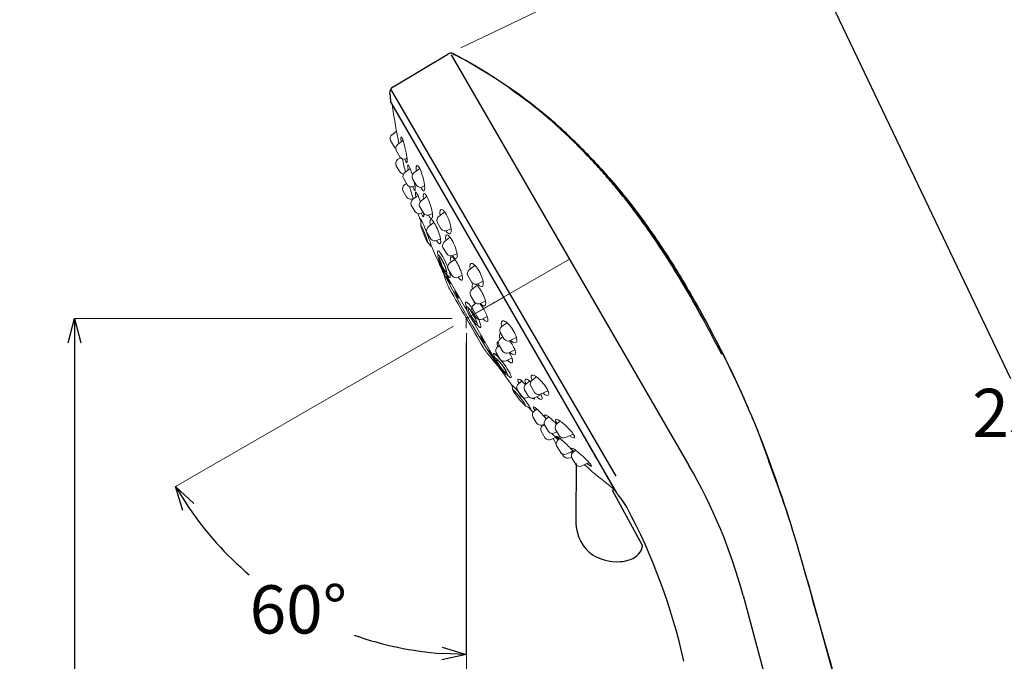
# Model space of a CAD drawing. Units: millimetres. Extents: x 2285 to 3085, y 611 to 1759.
# Drawn here: x 2769 to 2973, y 1239 to 1372 of the extents above; entities that cross this region are included whole.
import ezdxf

# ---------------------------------------------------------------- set-up
doc = ezdxf.new("R2010")
doc.units = ezdxf.units.MM
doc.linetypes.add('CENTER', pattern=[50.8, 31.75, -6.35, 6.35, -6.35])
doc.layers.add('中心線', color=2, linetype='CENTER', lineweight=5)
doc.layers.add('標註線', color=7, linetype='Continuous', lineweight=9)
doc.layers.add('繪圖線', color=7, linetype='Continuous')
doc.styles.get("Standard").update_dxf_attribs({"font": 'msjh.ttf', "height": 10})
doc.dimstyles.get("Standard").update_dxf_attribs({"dimtxt": 10, "dimasz": 5, "dimexe": 0, "dimexo": 3, "dimgap": 2, "dimtad": 0, "dimtih": 1, "dimtoh": 1, "dimdec": 1, "dimdsep": 46, "dimtxsty": 'Standard', "dimblk": 'OPEN30', "dimcen": 0.09, "dimadec": 0, "dimazin": 2, "dimtfac": 1, "dimtdec": 1, "dimtofl": 0, "dimtmove": 1, "dimatfit": 3, "dimldrblk": 'OPEN30', "dimfxl": 0, "dimtolj": 1, "dimtzin": 0, "dimlwe": 9, "dimarcsym": 0})

# ---------------------------------------------------------------- blocks, each defined once
blk = doc.blocks.new('_Open30')
at = {"color": 0, "linetype": 'ByBlock', "lineweight": -2}
for p, q in [((-1, 0.268), (0, 0)), ((0, 0), (-1, -0.268)), ((0, 0), (-1, 0))]:
    blk.add_line(p, q, dxfattribs=at)
blk = doc.blocks.new('*D17')
at = {"layer": 'Defpoints', "color": 0, "lineweight": 0}
for p in [(2861.72, 1310.4), (2952.56, 1196.19), (2952.56, 1196.19)]:
    blk.add_point(p, dxfattribs=at)
at = {"layer": '標註線', "color": 0, "lineweight": 9}
for p, q in [((2861.72, 1307.4), (2861.72, 1196.19)), ((2952.56, 1199.19), (2952.56, 1196.19))]:
    blk.add_line(p, q, dxfattribs=at)
at = {"layer": '標註線', "color": 0, "lineweight": -2}
for p, q in [((2866.72, 1196.19), (2898.22, 1196.19)), ((2947.56, 1196.19), (2916.06, 1196.19))]:
    blk.add_line(p, q, dxfattribs=at)
at = {"layer": '標註線', "color": 0, "lineweight": -2, "xscale": 5, "yscale": 5, "zscale": 5, "rotation": 180}
blk.add_blockref('_Open30', (2861.72, 1196.19), dxfattribs=at)
at = {"layer": '標註線', "color": 0, "lineweight": -2, "xscale": 5, "yscale": 5, "zscale": 5}
blk.add_blockref('_Open30', (2952.56, 1196.19), dxfattribs=at)
at = {"layer": '標註線', "color": 0, "insert": (2907.14, 1196.19), "char_height": 10, "attachment_point": 5}
blk.add_mtext('\\A1;91', dxfattribs=at)
blk = doc.blocks.new('*D18')
at = {"layer": 'Defpoints', "color": 0, "lineweight": 0}
for p in [(2869.37, 1314.8), (2861.62, 1310.42), (2861.62, 1310.32), (2861.62, 1308.43), (2816.9, 1257.03)]:
    blk.add_point(p, dxfattribs=at)
at = {"layer": '標註線', "color": 0, "lineweight": 9}
for p, q in [((2859.02, 1308.82), (2801.37, 1275.54)), ((2861.62, 1305.43), (2861.62, 1240.76))]:
    blk.add_line(p, q, dxfattribs=at)
at = {"layer": '標註線', "color": 0, "lineweight": -2}
for start, end in [(214.1192, 229.7278), (250.5172, 265.8808)]:
    blk.add_arc((2861.62, 1310.32), 69.56, start, end, dxfattribs=at)
at = {"layer": '標註線', "color": 0, "lineweight": -2, "xscale": 5, "yscale": 5, "zscale": 5}
for p, rotation in [((2801.37, 1275.54), 122.0595748957802), ((2861.62, 1240.76), 357.940378027561)]:
    blk.add_blockref('_Open30', p, dxfattribs=dict(at, rotation=rotation))
at = {"layer": '標註線', "color": 0, "insert": (2826.83, 1250.08), "char_height": 10, "attachment_point": 5}
blk.add_mtext('\\A1;60°', dxfattribs=at)
blk = doc.blocks.new('*D19')
at = {"layer": 'Defpoints', "color": 0, "lineweight": 0}
for p in [(2861.72, 1310.4), (2780.4, 1126.46), (2945.24, 1126.46)]:
    blk.add_point(p, dxfattribs=at)
at = {"layer": '標註線', "color": 0, "lineweight": 9}
for p, q in [((2858.72, 1310.4), (2780.4, 1310.4)), ((2942.24, 1126.46), (2780.4, 1126.46))]:
    blk.add_line(p, q, dxfattribs=at)
at = {"layer": '標註線', "color": 0, "lineweight": -2}
for p, q in [((2780.4, 1305.4), (2780.4, 1225.63)), ((2780.4, 1131.46), (2780.4, 1211.23))]:
    blk.add_line(p, q, dxfattribs=at)
at = {"layer": '標註線', "color": 0, "lineweight": -2, "xscale": 5, "yscale": 5, "zscale": 5}
for p, rotation in [((2780.4, 1310.4), 90), ((2780.4, 1126.46), 270)]:
    blk.add_blockref('_Open30', p, dxfattribs=dict(at, rotation=rotation))
at = {"layer": '標註線', "color": 0, "insert": (2780.4, 1218.43), "char_height": 10, "attachment_point": 5}
blk.add_mtext('\\A1;184', dxfattribs=at)
blk = doc.blocks.new('*D25')
at = {"layer": 'Defpoints', "color": 0, "lineweight": 0}
for p in [(2857.8, 1365.27), (3029.25, 1183.49), (2960.38, 1150.58)]:
    blk.add_point(p, dxfattribs=at)
at = {"layer": '標註線', "color": 0, "lineweight": 9}
for p, q in [((2860.51, 1366.57), (2926.67, 1398.18)), ((2963.08, 1151.88), (3029.25, 1183.49))]:
    blk.add_line(p, q, dxfattribs=at)
at = {"layer": '標註線', "color": 0, "lineweight": -2}
for p, q in [((2928.83, 1393.67), (2974.54, 1298)), ((3027.09, 1188), (2981.38, 1283.66))]:
    blk.add_line(p, q, dxfattribs=at)
at = {"layer": '標註線', "color": 0, "lineweight": -2, "xscale": 5, "yscale": 5, "zscale": 5}
for p, rotation in [((2926.67, 1398.18), 115.5372774401695), ((3029.25, 1183.49), 295.5372774401695)]:
    blk.add_blockref('_Open30', p, dxfattribs=dict(at, rotation=rotation))
at = {"layer": '標註線', "color": 0, "insert": (2977.96, 1290.83), "char_height": 10, "attachment_point": 5}
blk.add_mtext('\\A1;238', dxfattribs=at)

msp = doc.modelspace()

# ---------------------------------------------------------------- linework, layer by layer
at = {"layer": '中心線'}
msp.add_line((2861.72, 1310.4), (2883.03, 1322.74), dxfattribs=at)
at = {"layer": '中心線', "lineweight": 0}
for p, q in [((2861.62, 1310.32), (2869.37, 1314.8)), ((2861.62, 1308.43), (2861.62, 1310.42)), ((2861.72, 1310.4), (2861.72, 1310.67))]:
    msp.add_line(p, q, dxfattribs=at)
at = {"layer": '繪圖線'}
for p, q in [((2846.49, 1358.47), (2857.8, 1365.27)), ((2858.49, 1365.11), (2907.84, 1279.91)), ((2858.96, 1365.31), (2859.29, 1365.12)), ((2845.77, 1357.08), (2845.91, 1355.54)), ((2846.07, 1357.74), (2892.65, 1277.74)), ((2845.97, 1355.33), (2892.78, 1274.26)), ((2914.79, 1303.27), (2914.65, 1302.92)), ((2884.44, 1280.36), (2884.38, 1268.7)), ((2891.94, 1274.81), (2898.16, 1263.41)), ((2891.96, 1274.78), (2892.35, 1275)), ((2892.83, 1274.2), (2892.83, 1274.19)), ((2932.4, 1256.01), (2961.22, 1152.07)), ((2919.08, 1252.94), (2942.71, 1165.2))]:
    msp.add_line(p, q, dxfattribs=at)
at = {"layer": '繪圖線', "lineweight": 0}
for p, q in [((2847.19, 1349.24), (2846.26, 1348.54)), ((2846.78, 1345.92), (2845.94, 1347.32)), ((2848.55, 1347.33), (2847.41, 1346.47)), ((2847.93, 1343.84), (2847.09, 1345.25)), ((2848.02, 1343.75), (2847.41, 1343.37)), ((2849.16, 1343.56), (2849.36, 1343.66)), ((2847.93, 1340.75), (2847.08, 1342.15)), ((2847.41, 1343.37), (2847.41, 1343.37)), ((2850.03, 1341.54), (2848.93, 1340.71)), ((2852, 1341.51), (2850.8, 1340.61)), ((2849.45, 1338.09), (2848.61, 1339.49)), ((2848.84, 1338.15), (2848.85, 1338.13)), ((2849.25, 1338.43), (2848.85, 1338.13)), ((2851.32, 1337.99), (2850.47, 1339.39)), ((2850.68, 1337.8), (2851.01, 1337.96)), ((2852.54, 1337.7), (2853.02, 1337.93)), ((2849.36, 1335.53), (2848.51, 1336.93)), ((2851.47, 1335.82), (2850.56, 1335.14)), ((2853.5, 1335.7), (2852.31, 1334.81)), ((2851.08, 1332.52), (2850.24, 1333.92)), ((2850.58, 1335.25), (2850.91, 1335.4)), ((2852.83, 1332.18), (2851.99, 1333.59)), ((2852.31, 1332.24), (2852.69, 1332.42)), ((2854.06, 1331.9), (2854.62, 1332.16)), ((2857.18, 1332.51), (2855.95, 1331.58)), ((2854.95, 1330.34), (2853.82, 1329.48)), ((2856.47, 1328.96), (2855.63, 1330.37)), ((2854.33, 1326.86), (2853.49, 1328.27)), ((2857.7, 1328.68), (2858.5, 1329.05)), ((2855.56, 1326.58), (2856.3, 1326.92)), ((2858.3, 1327.25), (2857.14, 1326.38)), ((2857.66, 1323.76), (2856.81, 1325.16)), ((2858.89, 1323.47), (2859.74, 1323.87)), ((2867.49, 1302.14), (2855.73, 1322.53)), ((2859.26, 1322.67), (2858.19, 1321.86)), ((2863.46, 1321.41), (2862.28, 1320.51)), ((2858.71, 1319.24), (2857.87, 1320.65)), ((2859.94, 1318.96), (2860.8, 1319.36)), ((2862.8, 1317.89), (2861.95, 1319.3)), ((2863.73, 1317.12), (2862.83, 1316.44)), ((2864.02, 1317.61), (2865.18, 1318.15)), ((2863.35, 1313.81), (2862.51, 1315.22)), ((2863.66, 1313.57), (2863.17, 1313.2)), ((2864.58, 1313.53), (2865.73, 1314.07)), ((2863.69, 1310.58), (2862.85, 1311.98)), ((2861.72, 1310.4), (2861.72, 1310.4)), ((2864.92, 1310.29), (2866.07, 1310.83)), ((2870.09, 1309.55), (2869.01, 1308.73)), ((2869.53, 1306.11), (2868.68, 1307.51)), ((2869.22, 1303.56), (2868.38, 1304.97)), ((2869.24, 1306.59), (2868.71, 1306.18)), ((2870.75, 1305.83), (2872.08, 1306.45)), ((2865.28, 1304.22), (2865.3, 1304.18)), ((2868.67, 1301.91), (2867.83, 1303.31)), ((2868.49, 1304.78), (2868.15, 1304.53)), ((2870.45, 1303.28), (2871.75, 1303.89)), ((2869.9, 1301.63), (2871.05, 1302.17)), ((2873.21, 1297.42), (2872.53, 1296.91)), ((2874.81, 1297.43), (2874.05, 1296.86)), ((2876.24, 1298.34), (2875.33, 1297.66)), ((2873.05, 1294.29), (2872.21, 1295.69)), ((2874.57, 1294.23), (2873.72, 1295.64)), ((2875.85, 1295.03), (2875.01, 1296.44)), ((2877.03, 1294.71), (2878.6, 1295.44)), ((2874.28, 1294.01), (2874.63, 1294.17)), ((2875.8, 1293.95), (2876.95, 1294.49)), ((2876.29, 1291.63), (2875.79, 1291.25)), ((2876.31, 1288.63), (2875.46, 1290.04)), ((2877.85, 1288.49), (2877.52, 1288.24)), ((2877.53, 1288.35), (2877.85, 1288.5)), ((2878.8, 1290.02), (2878.22, 1289.58)), ((2881.15, 1289.12), (2880.49, 1288.63)), ((2878.03, 1285.62), (2877.19, 1287.03)), ((2878.74, 1286.96), (2877.89, 1288.36)), ((2879.96, 1286.67), (2880.47, 1286.91)), ((2881.01, 1286.01), (2880.17, 1287.41)), ((2882.24, 1285.72), (2883.82, 1286.46)), ((2879.26, 1285.34), (2880.41, 1285.88)), ((2880.31, 1284.45), (2879.66, 1285.53)), ((2881.08, 1285.54), (2880.71, 1285.23)), ((2881.23, 1282.61), (2880.38, 1284.01)), ((2881.89, 1281.8), (2881.56, 1282.34)), ((2882.46, 1282.32), (2883.76, 1282.93)), ((2884.33, 1283.09), (2883.86, 1282.73)), ((2883.12, 1281.52), (2883.48, 1281.69)), ((2884.38, 1280.11), (2883.54, 1281.52)), ((2885.61, 1279.83), (2887.13, 1280.54))]:
    msp.add_line(p, q, dxfattribs=at)
at = {"layer": '繪圖線', "lineweight": 0, "flags": 128}
msp.add_lwpolyline([(2869.21, 1314.72), (2868.63, 1314.39), (2868.08, 1314.07), (2867.55, 1313.77), (2867.04, 1313.47), (2866.56, 1313.19), (2866.09, 1312.92), (2865.65, 1312.67), (2865.23, 1312.43)], dxfattribs=at)
at = {"layer": '繪圖線'}
for centre, radius, start, end in [((2858.42, 1364.24), 1.2, 63.0832, 121.0029), ((2806.69, 1265.98), 112.25, 49.1222, 62.2425), ((2847.26, 1357.19), 1.5, 120.9301, 184.3654), ((2846.46, 1355.6), 0.555, 186.4911, 208.7588), ((2793.28, 1253.87), 130.2, 32.209, 48.1481), ((2711.4, 1201.08), 227.62, 22.0666, 32.4674), ((2635.09, 1175.23), 308.09, 15.1995, 21.189), ((2811.28, 1223.84), 111.66, 15.1076, 30.1453), ((2893.23, 1274.53), 0.524, 210.3851, 226.0635), ((2880.04, 1262.72), 17.18, 29.8175, 41.7162), ((2785.53, 1212.6), 124.15, 12.4274, 28.1973), ((2893.04, 1268.28), 8.67, 177.2106, 227.1207), ((2893.06, 1269.92), 9.95, 233.4969, 273.4667), ((2894.85, 1263.77), 3.37, 299.8034, 351.4237), ((2897.98, 1263.32), 0.2, 347.4494, 28.6194), ((2893.14, 1266.93), 6.96, 274.268, 299.0796)]:
    msp.add_arc(centre, radius, start, end, dxfattribs=at)
at = {"layer": '繪圖線', "lineweight": 0}
for centre, radius, start, end in [((2846.72, 1354.36), 0.359, 146.4619, 193.453), ((2966.31, 1371.21), 121.13, 188.0344, 191.686), ((2846.91, 1347.72), 1.05, 128.1541, 201.8604), ((2847.59, 1346.6), 1.05, 220.2274, 236.9275), ((2848.06, 1345.64), 1.05, 128.1541, 201.8604), ((2848.73, 1344.52), 1.05, 220.2274, 293.9337), ((2848.06, 1342.55), 1.05, 128.1541, 201.8604), ((2966.31, 1371.21), 121.13, 193.2087, 194.5393), ((2848.73, 1341.43), 1.05, 220.2274, 266.0813), ((2849.58, 1339.88), 1.05, 128.1541, 201.8604), ((2851.45, 1339.78), 1.05, 128.1541, 201.8604), ((2849.48, 1337.32), 1.05, 128.1541, 201.8604), ((2850.25, 1338.76), 1.05, 220.2274, 293.9337), ((2966.31, 1371.21), 121.13, 196.0199, 197.2917), ((2852.12, 1338.66), 1.05, 220.2274, 293.9337), ((2850.16, 1336.21), 1.05, 220.2274, 293.9337), ((2851.21, 1334.31), 1.05, 128.1541, 201.8604), ((2852.96, 1333.98), 1.05, 128.1541, 201.8604), ((2851.89, 1333.2), 1.05, 220.2274, 293.9337), ((2966.31, 1371.21), 121.13, 198.7994, 199.5063), ((2853.63, 1332.86), 1.05, 220.2274, 293.9337), ((2856.6, 1330.76), 1.05, 128.1541, 201.8604), ((2999.7, 1390.27), 159.11, 201.9612, 202.0924), ((2853.27, 1329.92), 1.07, 164.089, 195.8168), ((2851.2, 1330.45), 1.07, 347.0416, 16.4598), ((2854.46, 1328.66), 1.05, 128.1541, 201.8604), ((2857.27, 1329.64), 1.05, 220.2274, 293.9337), ((2854.02, 1326.36), 0.423, 219.0012, 245.7862), ((2853.38, 1325.22), 0.89, 25.7286, 58.3922), ((2855.14, 1327.54), 1.05, 220.2274, 293.9337), ((2999.7, 1390.27), 159.11, 204.0112, 216.0659), ((2857.79, 1325.55), 1.05, 128.1541, 201.8604), ((2854.47, 1323.51), 1.33, 359.0594, 12.6394), ((2856.71, 1323.41), 0.919, 175.5848, 180.725), ((2858.46, 1324.43), 1.05, 220.2274, 293.9337), ((2820.42, 1306), 38.99, 19.0701, 24.3157), ((2858.84, 1321.04), 1.05, 128.1541, 201.8604), ((2858, 1320.28), 0.795, 228.1283, 231.8974), ((2856.91, 1318.95), 0.918, 36.5122, 49.4847), ((2859.52, 1319.92), 1.05, 220.2274, 293.9337), ((2862.92, 1319.69), 1.05, 128.1541, 201.8604), ((2877.07, 1325.59), 20.95, 199.0701, 205.5977), ((2863.6, 1318.57), 1.05, 220.2274, 293.9337), ((-2000.23, -1492.05), 5611.8, 29.88787, 30.03171), ((2863.48, 1315.61), 1.05, 128.1541, 201.8604), ((2859.71, 1312.69), 1.95, 2.5521, 15.2091), ((2863.82, 1312.37), 1.05, 128.1541, 201.8604), ((2864.15, 1314.49), 1.05, 220.2274, 293.9337), ((2862.46, 1312.77), 0.796, 179.5906, 188.6066), ((2864.38, 1310.12), 1.18, 221.4122, 242.9318), ((2864.5, 1311.25), 1.05, 220.2274, 293.9337), ((2863.63, 1308.56), 0.562, 41.5687, 66.9809), ((2869.66, 1307.9), 1.05, 128.1541, 201.8604), ((2869.35, 1305.36), 1.05, 128.1541, 201.8604), ((2870.33, 1306.79), 1.05, 220.2274, 293.9337), ((2883.94, 1317.13), 22.68, 214.3482, 220.6887), ((2868.8, 1303.7), 1.05, 128.1541, 201.8604), ((2870.03, 1304.24), 1.05, 220.2274, 293.9337), ((2824.43, 1265.96), 55.8, 37.0612, 40.6887), ((2867.16, 1302.17), 0.437, 5.9395, 23.3175), ((2868.25, 1302.23), 0.653, 181.7388, 193.7386), ((2869.48, 1302.59), 1.05, 220.2274, 293.9337), ((2870.25, 1299.09), 0.397, 239.7167, 247.8508), ((2869.82, 1298.04), 0.734, 51.2124, 67.7039), ((2873.18, 1296.08), 1.05, 128.1541, 201.8604), ((2874.7, 1296.03), 1.05, 128.1541, 201.8604), ((2875.98, 1296.83), 1.05, 128.1541, 201.8604), ((2869.68, 1295.95), 1.54, 357.2719, 25.0118), ((2871.74, 1295.82), 0.518, 174.3395, 213.1241), ((2876.66, 1295.71), 1.05, 220.2274, 293.9337), ((2873.86, 1294.97), 1.05, 220.2274, 293.9337), ((2875.37, 1294.91), 1.05, 220.2274, 293.9337), ((2874.59, 1293.13), 1.06, 230.9676, 250.1902), ((2873.72, 1290.81), 1.42, 40.3798, 69.0903), ((2962.23, 1365.69), 114.52, 220.2323, 220.7696), ((2876.43, 1290.43), 1.05, 128.1541, 201.8604), ((2877.11, 1289.31), 1.05, 220.2274, 293.9337), ((2878.87, 1288.75), 1.05, 128.1541, 201.8604), ((2881.14, 1287.8), 1.05, 128.1541, 201.8604), ((2878.16, 1287.42), 1.05, 128.1541, 201.8604), ((2962.23, 1365.69), 114.52, 222.4281, 222.7487), ((2879.54, 1287.63), 1.05, 220.2274, 293.9337), ((2962.23, 1365.69), 114.52, 223.6857, 224.6263), ((2878.84, 1286.3), 1.05, 220.2274, 293.9337), ((2881.36, 1284.4), 1.05, 128.1541, 201.8604), ((2881.81, 1286.68), 1.05, 220.2274, 293.9337), ((2882.03, 1283.28), 1.05, 220.2274, 293.9337), ((2962.23, 1365.69), 114.52, 226.4294, 226.6373), ((2884.51, 1281.91), 1.05, 128.1541, 201.8604), ((2882.69, 1282.48), 1.05, 220.2274, 293.9337), ((2885.18, 1280.79), 1.05, 220.2274, 293.9337), ((2962.23, 1365.69), 114.52, 228.3736, 232.3531)]:
    msp.add_arc(centre, radius, start, end, dxfattribs=at)
at = {"layer": '繪圖線', "lineweight": 0, "extrusion": (0, 0, -1)}
for centre, major_axis, ratio, start_param, end_param in [((2848.75, 1345.4), (-0.58, 2.7), 0.106489, 5.384858, 10.235733), ((2874.09, 1295.78), (-1.7, 2.07), 0.182908, 5.473096, 7.53481), ((2874.09, 1295.78), (-1.7, 2.07), 0.182908, 2.772277, 3.704058), ((2882.18, 1284.3), (-1.81, 1.71), 0.07374, 5.455324, 9.033562), ((2882.18, 1284.3), (-1.81, 1.71), 0.07374, 9.834153, 10.061439)]:
    msp.add_ellipse(centre, major_axis=major_axis, ratio=ratio, start_param=start_param, end_param=end_param, dxfattribs=at)
at = {"layer": '繪圖線', "lineweight": 0}
for centre, major_axis, ratio, start_param, end_param in [((2850.29, 1339.63), (-0.71, 2.64), 0.122696, 4.895823, 7.179933), ((2852.14, 1339.5), (-0.72, 2.62), 0.208009, 2.310233, 7.203138), ((2850.29, 1339.63), (-0.71, 2.64), 0.122696, 8.61242, 10.622048), ((2851.98, 1334.09), (-0.82, 2.57), 0.117068, 4.887438, 7.167771), ((2853.69, 1333.73), (0.79, -2.58), 0.212141, 5.471593, 10.345653), ((2853.27, 1328.23), (-1.1, 2.9), 0.05569, 2.682876, 6.811858), ((2851.98, 1334.09), (-0.82, 2.57), 0.117068, 8.613481, 10.167391), ((2857.36, 1330.49), (-0.92, 2.53), 0.281986, 2.302251, 7.210715), ((2855.24, 1328.42), (-0.97, 2.5), 0.222581, 2.321844, 7.193101), ((2858.58, 1325.29), (-1.02, 2.47), 0.263087, 2.307638, 7.191263), ((2857.02, 1321.69), (-1.25, 2.78), 0.156715, 2.404357, 6.934235), ((2859.64, 1320.78), (-1.11, 2.42), 0.235226, 2.30102, 7.177137), ((2863.78, 1319.44), (-1.17, 2.39), 0.316373, 2.287306, 7.174508), ((2864.28, 1315.34), (-1.24, 2.33), 0.307442, 6.277672, 7.170633), ((2864.28, 1315.34), (-1.24, 2.33), 0.307442, 2.287136, 5.721547), ((2863.1, 1311.2), (1.54, -2.66), 0.168618, 5.621916, 10.052483), ((2864.71, 1312.04), (1.31, -2.24), 0.250082, 9.854019, 10.227488), ((2864.71, 1312.04), (1.31, -2.24), 0.250082, 5.393225, 8.408312), ((2870.54, 1307.65), (-1.44, 2.23), 0.341282, 2.24645, 7.138107), ((2870.22, 1305.07), (-1.56, 2.18), 0.285142, 6.092542, 7.124742), ((2869.65, 1303.42), (-1.52, 2.17), 0.269962, 6.020276, 7.118614), ((2870.22, 1305.07), (-1.56, 2.18), 0.285142, 8.512662, 11.119898), ((2869.16, 1300.65), (-1.81, 2.49), 0.147098, 2.415551, 7.005123), ((2869.65, 1303.42), (-1.52, 2.17), 0.269962, 8.528237, 10.770532), ((2876.92, 1296.57), (-1.75, 2.05), 0.289929, 2.219, 7.096469), ((2872.95, 1294.18), (-2.07, 2.56), 0.086442, 2.745866, 6.004005), ((2875.61, 1295.74), (-1.72, 2.06), 0.242772, 5.32378, 7.090528), ((2875.61, 1295.74), (-1.72, 2.06), 0.242772, 8.500586, 10.299641), ((2877.49, 1289.96), (-1.95, 2.15), 0.116158, 4.442072, 7.052058), ((2879.95, 1288.24), (-2.02, 2.18), 0.169308, 4.683407, 7.041884), ((2882.15, 1287.57), (-1.95, 1.91), 0.198481, 2.226387, 7.073158), ((2885.55, 1281.67), (-2.05, 1.86), 0.113075, 2.247985, 7.076355)]:
    msp.add_ellipse(centre, major_axis=major_axis, ratio=ratio, start_param=start_param, end_param=end_param, dxfattribs=at)
for centre, major_axis, ratio in [((2852.97, 1327.95), (-0.74, 1.86), 0.062652), ((2856.71, 1321.59), (-0.88, 1.95), 0.148335), ((2856.84, 1321.61), (-0.7, 1.54), 0.153042), ((2862.78, 1311), (-1.06, 1.83), 0.181793), ((2862.89, 1311.08), (-0.84, 1.45), 0.153402), ((2868.9, 1300.46), (-1.26, 1.73), 0.153407), ((2868.96, 1300.48), (-0.96, 1.34), 0.161549), ((2872.66, 1293.94), (-1.36, 1.68), 0.086442)]:
    msp.add_ellipse(centre, major_axis=major_axis, ratio=ratio, dxfattribs=at)
at = {"layer": '繪圖線', "lineweight": 0, "extrusion": (0, 0, -1)}
for centre, major_axis in [((2857.95, 1318.39), (-0.383, 0.76)), ((2859.65, 1315.4), (-0.402, 0.75)), ((2865.05, 1306.12), (-0.453, 0.72)), ((2866.74, 1303.12), (-0.453, 0.72))]:
    msp.add_ellipse(centre, major_axis=major_axis, ratio=0.093209, dxfattribs=at)
at = {"layer": '繪圖線'}
for points, knots in [([(2914.65, 1302.92), (2913.32, 1305.49), (2910.77, 1310.42), (2906.82, 1317.31), (2903.09, 1323.38), (2899.6, 1328.57), (2896.43, 1332.91), (2893.6, 1336.51), (2890.99, 1339.61), (2888.19, 1342.75), (2885.03, 1346.06), (2881.43, 1349.53), (2877.8, 1352.74), (2873.85, 1355.91), (2870, 1358.7), (2866.1, 1361.27), (2862.47, 1363.47), (2860.06, 1364.73), (2858.86, 1365.36)], [0, 0, 0, 0, 0.101448, 0.194554, 0.277814, 0.350502, 0.412897, 0.465718, 0.510639, 0.554455, 0.612868, 0.67119, 0.730118, 0.783737, 0.848329, 0.896655, 0.948518, 1, 1, 1, 1]), ([(2871.35, 1357.66), (2870.77, 1358.09), (2869.08, 1359.33), (2866.1, 1361.26), (2862.61, 1363.38), (2860.35, 1364.57), (2859.29, 1365.12)], [0, 0, 0, 0, 0.148136, 0.430938, 0.734442, 1, 1, 1, 1]), ([(2871.35, 1357.66), (2872.77, 1356.67), (2876.89, 1353.81), (2883.18, 1348.21), (2890.28, 1340.94), (2896.99, 1332.79), (2903.32, 1323.69), (2909.29, 1313.77), (2912.94, 1306.8), (2914.79, 1303.27)], [0, 0, 0, 0, 0.073448, 0.214173, 0.358044, 0.506794, 0.664006, 0.830403, 1, 1, 1, 1]), ([(2922.34, 1286.59), (2921.03, 1289.77), (2918.69, 1295.41), (2915.98, 1300.88), (2914.79, 1303.27)], [0, 0, 0, 0, 0.5629176, 1, 1, 1, 1]), ([(2884.96, 1287.81), (2885.61, 1286.68), (2886.88, 1284.47), (2888.3, 1282.03), (2889.34, 1280.22), (2890.1, 1278.9), (2890.52, 1278.17), (2890.73, 1277.81)], [0, 0, 0, 0, 0.274399, 0.534969, 0.69703, 0.849837, 1, 1, 1, 1]), ([(2932.4, 1256.01), (2930.78, 1261.78), (2929.03, 1268.03), (2925.38, 1278.13), (2923.78, 1282.59), (2922.34, 1286.59)], [0, 0, 0, 0, 0.558201, 0.604124, 1, 1, 1, 1]), ([(2890.73, 1277.81), (2891.05, 1277.26), (2891.67, 1276.18), (2892.29, 1275.1), (2892.67, 1274.46), (2892.71, 1274.37), (2892.73, 1274.34)], [0, 0, 0, 0, 0.273866, 0.547927, 0.822112, 1, 1, 1, 1]), ([(2961.22, 1152.07), (2958.01, 1163.61), (2951.58, 1186.71), (2942.22, 1221.42), (2935.67, 1244.48), (2932.4, 1256.01)], [0, 0, 0, 0, 0.333326, 0.666668, 1, 1, 1, 1])]:
    msp.add_open_spline(points, degree=3, knots=knots, dxfattribs=at)
at = {"layer": '繪圖線', "lineweight": 0}
for points, knots in [([(2852.22, 1337.65), (2852.25, 1337.59), (2852.34, 1337.41), (2852.47, 1337.18), (2852.63, 1336.97), (2852.72, 1336.91), (2852.76, 1336.88)], [0, 0, 0, 0, 0.135397, 0.423732, 0.711993, 1, 1, 1, 1]), ([(2852.28, 1329.48), (2852.28, 1329.47), (2852.31, 1329.37), (2852.41, 1329.06), (2852.53, 1328.73), (2852.59, 1328.57)], [0, 0, 0, 0, 0.020462, 0.517638, 1, 1, 1, 1]), ([(2857.47, 1328.57), (2857.51, 1328.51), (2857.62, 1328.34), (2857.73, 1328.23), (2857.8, 1328.16)], [0, 0, 0, 0, 0.343982, 1, 1, 1, 1]), ([(2864.48, 1316.54), (2864.48, 1316.53), (2864.48, 1316.51), (2864.5, 1316.49), (2864.54, 1316.48), (2864.58, 1316.49), (2864.6, 1316.49)], [0, 0, 0, 0, 0.245321, 0.5, 0.754677, 1, 1, 1, 1]), ([(2865.23, 1312.43), (2865.14, 1312.58), (2864.96, 1312.88), (2864.7, 1313.26), (2864.56, 1313.43), (2864.5, 1313.5)], [0, 0, 0, 0, 0.383463, 0.766642, 1, 1, 1, 1]), ([(2865.23, 1312.43), (2865.22, 1312.42), (2865.21, 1312.42), (2865.23, 1312.42), (2865.25, 1312.44), (2865.29, 1312.46), (2865.3, 1312.47)], [0, 0, 0, 0, 0.245324, 0.499981, 0.754625, 1, 1, 1, 1]), ([(2884.96, 1287.81), (2884.97, 1287.79), (2885, 1287.75), (2885.05, 1287.72), (2885.07, 1287.71)], [0, 0, 0, 0, 0.500048, 1, 1, 1, 1])]:
    msp.add_open_spline(points, degree=3, knots=knots, dxfattribs=at)

# ---------------------------------------------------------------- dimensions: what is measured, and where the dimension line sits
at = {"layer": '標註線'}
dim = msp.add_aligned_dim(p1=(2857.8, 1365.27), p2=(2960.38, 1150.58), distance=76.33, text='238', dimstyle='Standard', dxfattribs=at)
dim.commit()
dim.dimension.update_dxf_attribs({"geometry": '*D25', "text_midpoint": (2977.96, 1290.83)})
dim = msp.add_angular_dim_2l(base=(2816.9, 1257.03), line1=((2861.62, 1308.43), (2861.62, 1310.42)), line2=((2861.62, 1310.32), (2869.37, 1314.8)), dimstyle='Standard', dxfattribs=at)
dim.commit()
dim.dimension.update_dxf_attribs({"geometry": '*D18', "text_midpoint": (2826.83, 1250.08)})
dim = msp.add_linear_dim(base=(2780.4, 1126.46), p1=(2861.72, 1310.4), p2=(2945.24, 1126.46), angle=90, text='184', dimstyle='Standard', dxfattribs=at)
dim.commit()
dim.dimension.update_dxf_attribs({"geometry": '*D19', "text_midpoint": (2780.4, 1218.43)})
dim = msp.add_linear_dim(base=(2952.56, 1196.19), p1=(2861.72, 1310.4), p2=(2952.56, 1196.19), text='91', dimstyle='Standard', dxfattribs=at)
dim.commit()
dim.dimension.update_dxf_attribs({"geometry": '*D17', "text_midpoint": (2907.14, 1196.19)})

doc.saveas('drawing.dxf')
